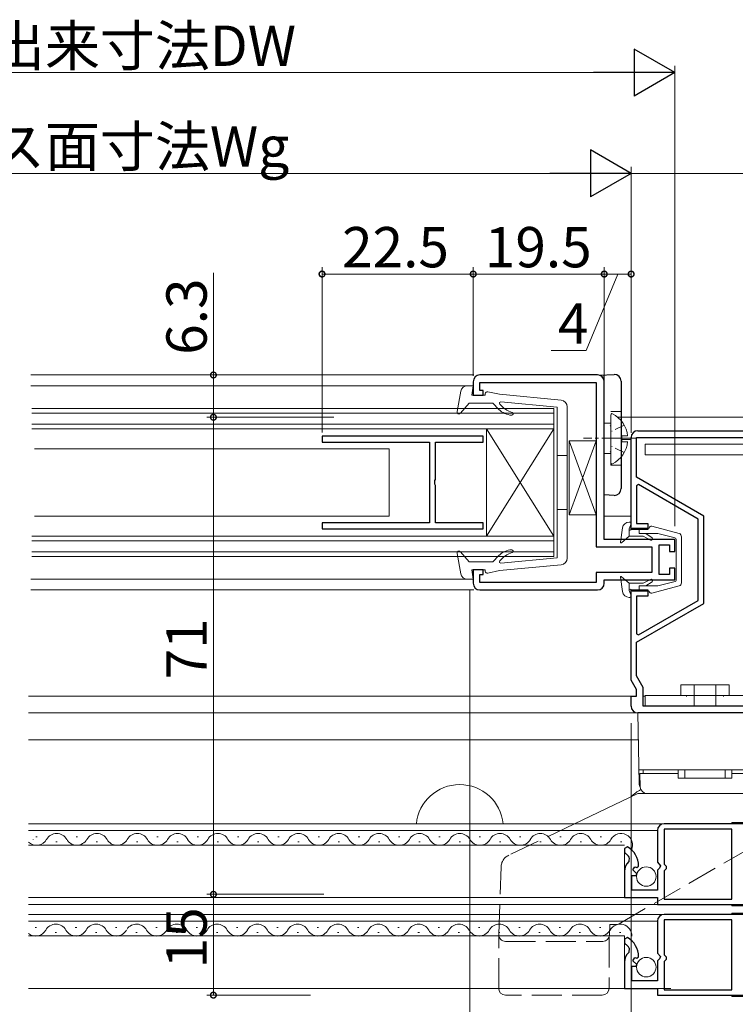
# Model space of a CAD drawing. Extents: x 0 to 990, y 0 to 1604.
# Drawn here: x 725 to 832, y 138 to 284 of the extents above; entities that cross this region are included whole.
import ezdxf

# ---------------------------------------------------------------- set-up
doc = ezdxf.new("R2010")
doc.units = 0
for name, pattern in [('YCENTER_1', [13, 10, -1, 1, -1]), ('YDIVIDE_1', [15, 10, -1, 1, -1, 1, -1]), ('YHIDDEN_1', [4, 3, -1])]:
    doc.linetypes.add(name, pattern=pattern)
for name, color, linetype, lineweight in [('YKK_11', 7, 'CONTINUOUS', 30), ('YKK_12', 2, 'CONTINUOUS', 13), ('YKK_13', 4, 'CONTINUOUS', 13), ('YKK_D', 6, 'CONTINUOUS', 13)]:
    doc.layers.add(name, color=color, linetype=linetype, lineweight=lineweight)
doc.styles.get("Standard").update_dxf_attribs({"font": 'txt', "bigfont": 'BIGFONT'})

msp = doc.modelspace()

# ---------------------------------------------------------------- linework, layer by layer
at = {"layer": 'YKK_11', "color": 0, "linetype": 'ByBlock', "lineweight": -2, "ltscale": 0.5}
for p, q in [((792.76, 230.34), (792.76, 228.34)), ((811.26, 231.34), (793.76, 231.34)), ((793.76, 229.04), (793.76, 230.24)), ((793.76, 230.24), (811.06, 230.24)), ((811.06, 230.24), (811.06, 205.74)), ((812.26, 206.84), (812.26, 230.34)), ((794.26, 229.04), (793.76, 229.04)), ((794.26, 228.34), (794.26, 229.04)), ((792.76, 228.34), (794.26, 228.34)), ((817.26, 223.04), (865.26, 223.04)), ((794.26, 222.24), (770.26, 222.24)), ((770.26, 222.24), (770.26, 221.34)), ((770.26, 221.34), (786.26, 221.34)), ((786.26, 221.34), (786.26, 209.34)), ((787.16, 215.8), (787.16, 221.34)), ((787.16, 221.34), (794.26, 221.34)), ((794.26, 221.34), (794.26, 222.24)), ((816.26, 208.34), (816.26, 222.04)), ((817.06, 216.13), (817.06, 222.04)), ((817.06, 222.04), (846.76, 222.04)), ((787.04, 215.62), (787.16, 215.8)), ((787.04, 215.07), (787.04, 215.62)), ((827.06, 210.35), (817.06, 216.13)), ((787.16, 214.88), (787.04, 215.07)), ((787.16, 209.34), (787.16, 214.88)), ((817.36, 215.03), (817.06, 214.86)), ((817.06, 214.86), (817.06, 209.24)), ((826.26, 209.89), (817.36, 215.03)), ((826.26, 197.79), (826.26, 209.89)), ((827.06, 197.33), (827.06, 210.35)), ((786.26, 209.34), (770.26, 209.34)), ((770.26, 209.34), (770.26, 208.44)), ((770.26, 208.44), (794.26, 208.44)), ((794.26, 209.34), (787.16, 209.34)), ((794.26, 208.44), (794.26, 209.34)), ((818.76, 208.34), (816.26, 208.34)), ((817.06, 209.24), (818.76, 209.24)), ((818.76, 209.24), (818.76, 208.34)), ((822.76, 206.84), (812.26, 206.84)), ((822.76, 205.09), (822.76, 206.84)), ((811.06, 205.74), (819.36, 205.74)), ((819.36, 205.74), (819.36, 201.94)), ((820.46, 201.64), (820.46, 206.04)), ((820.46, 206.04), (821.96, 206.04)), ((821.96, 206.04), (821.96, 205.09)), ((821.96, 205.09), (822.76, 205.09)), ((794.26, 202.34), (792.76, 202.34)), ((792.76, 202.34), (792.76, 200.34)), ((794.26, 201.64), (794.26, 202.34)), ((822.76, 202.59), (821.96, 202.59)), ((821.96, 202.59), (821.96, 201.64)), ((822.76, 200.84), (822.76, 202.59)), ((793.76, 200.44), (793.76, 201.64)), ((793.76, 201.64), (794.26, 201.64)), ((819.36, 201.94), (811.06, 201.94)), ((811.06, 201.94), (811.06, 200.44)), ((812.26, 200.34), (812.26, 200.84)), ((812.26, 200.84), (822.76, 200.84)), ((821.96, 201.64), (820.46, 201.64)), ((811.06, 200.44), (793.76, 200.44)), ((793.76, 199.34), (811.26, 199.34)), ((816.26, 185.93), (816.26, 199.34)), ((816.26, 199.34), (818.76, 199.34)), ((818.76, 199.34), (818.76, 198.44)), ((818.76, 198.44), (817.06, 198.44)), ((817.06, 198.44), (817.06, 192.82)), ((817.06, 191.55), (827.06, 197.33)), ((817.36, 192.65), (826.26, 197.79)), ((817.06, 192.82), (817.36, 192.65)), ((817.06, 186.54), (817.06, 191.55)), ((818.06, 184.81), (817.06, 186.54)), ((817.06, 184.54), (816.26, 185.93)), ((818.06, 182.04), (818.06, 184.81)), ((816.26, 182.04), (816.26, 183.54)), ((816.26, 183.54), (817.06, 183.54)), ((817.06, 183.54), (817.06, 184.54)), ((846.76, 182.04), (818.06, 182.04)), ((848.26, 181.04), (817.26, 181.04)), ((844.77, 164.55), (821.17, 164.55)), ((820.17, 163.55), (820.17, 158.81)), ((831.27, 163.75), (821.17, 163.75)), ((821.17, 163.75), (821.17, 158.55)), ((831.27, 153.35), (831.27, 163.75)), ((831.27, 153.35), (831.27, 163.75)), ((815.72, 161.11), (815.27, 160.85)), ((815.27, 160.85), (815.27, 160.37)), ((815.27, 160.37), (815.4, 160.13)), ((815.97, 159.55), (815.9, 158.91)), ((820.17, 158.81), (820.62, 158.27)), ((820.62, 158.27), (820.47, 157.95)), ((821.17, 158.55), (821.47, 158.25)), ((815.27, 157.45), (815.27, 153.55)), ((816.37, 154.65), (816.37, 156.85)), ((816.37, 156.85), (816.99, 156.85)), ((816.53, 157.67), (816.8, 158.14)), ((817.09, 157.1), (816.53, 157.67)), ((816.8, 158.14), (817.12, 158.05)), ((816.99, 156.85), (817.09, 157.1)), ((817.12, 158.05), (817.37, 158.24)), ((820.47, 157.95), (820.17, 157.65)), ((820.17, 157.65), (820.17, 154.65)), ((821.47, 157.85), (821.17, 157.55)), ((821.17, 157.55), (821.17, 153.35)), ((821.47, 158.25), (821.47, 157.85)), ((820.17, 154.65), (816.37, 154.65)), ((815.27, 153.55), (820.17, 153.55)), ((820.17, 153.55), (820.17, 152.55)), ((820.17, 152.55), (844.27, 152.55)), ((821.17, 153.35), (831.27, 153.35)), ((844.77, 151.05), (821.17, 151.05)), ((820.17, 150.05), (820.17, 145.31)), ((831.27, 150.25), (821.17, 150.25)), ((821.17, 150.25), (821.17, 145.05)), ((831.27, 139.85), (831.27, 150.25)), ((831.27, 139.85), (831.27, 150.25)), ((815.72, 147.61), (815.27, 147.35)), ((815.27, 147.35), (815.27, 146.87)), ((815.27, 146.87), (815.4, 146.63)), ((815.97, 146.05), (815.9, 145.41)), ((820.17, 145.31), (820.62, 144.77)), ((815.27, 143.95), (815.27, 140.05)), ((816.53, 144.17), (816.8, 144.64)), ((817.09, 143.6), (816.53, 144.17)), ((816.8, 144.64), (817.12, 144.55)), ((816.99, 143.35), (817.09, 143.6)), ((817.12, 144.55), (817.37, 144.74)), ((820.47, 144.45), (820.17, 144.15)), ((820.17, 144.15), (820.17, 141.15)), ((820.62, 144.77), (820.47, 144.45)), ((821.17, 145.05), (821.47, 144.75)), ((821.47, 144.35), (821.17, 144.05)), ((821.17, 144.05), (821.17, 139.85)), ((821.47, 144.75), (821.47, 144.35)), ((816.37, 141.15), (816.37, 143.35)), ((816.37, 143.35), (816.99, 143.35)), ((820.17, 141.15), (816.37, 141.15)), ((815.27, 140.05), (820.17, 140.05)), ((820.17, 140.05), (820.17, 139.05)), ((821.17, 139.85), (831.27, 139.85)), ((820.17, 139.05), (844.27, 139.05))]:
    msp.add_line(p, q, dxfattribs=at)
for centre, radius, start, end in [((793.76, 230.34), 1, 90, 180), ((811.26, 230.34), 1, 0, 90), ((817.26, 222.04), 1, 90, 180), ((793.76, 200.34), 1, 180, 270), ((811.26, 200.34), 1, 270, 360), ((817.26, 182.04), 1, 180, 270), ((821.17, 163.55), 1, 90.0014, 180.0013), ((814.12, 158.28), 2.25, 34.5938, 55.3505), ((814.12, 158.28), 3.25, 359.4205, 60.5633), ((817.27, 157.45), 2, 133.1334, 180.0003), ((821.17, 150.05), 1, 90.0014, 180.0013), ((814.12, 144.78), 2.25, 34.5938, 55.3505), ((814.12, 144.78), 3.25, 359.4205, 60.5633), ((817.27, 143.95), 2, 133.1334, 180.0003)]:
    msp.add_arc(centre, radius, start, end, dxfattribs=at)
at = {"layer": 'YKK_12'}
for p, q in [((792.84, 231.34), (726.94, 231.34)), ((792.26, 229.74), (726.94, 229.74)), ((792.26, 200.94), (726.94, 200.94)), ((726.94, 199.34), (792.84, 199.34))]:
    msp.add_line(p, q, dxfattribs=at)
at = {"layer": 'YKK_12', "linetype": 'Continuous', "ltscale": 0.5}
for p, q in [((804.76, 226.34), (727.08, 226.34)), ((804.76, 226.34), (804.76, 204.34)), ((804.76, 225.64), (727.08, 225.64)), ((814.27, 225.04), (871.58, 225.04)), ((804.76, 224.04), (727.08, 224.04)), ((804.76, 223.34), (727.08, 223.34)), ((794.76, 223.34), (804.76, 207.34)), ((794.76, 207.34), (804.76, 223.34)), ((794.76, 223.34), (794.76, 207.34)), ((816.26, 221.74), (814.86, 221.74)), ((812.26, 210.35), (816.26, 210.35)), ((804.76, 207.34), (727.08, 207.34)), ((804.76, 206.64), (727.08, 206.64)), ((727.08, 205.04), (804.76, 205.04)), ((727.08, 204.34), (804.76, 204.34)), ((726.58, 183.55), (816.56, 183.55)), ((818.06, 183.55), (818.36, 183.55)), ((726.58, 181.05), (846.76, 181.05)), ((726.58, 177.04), (817.33, 177.04))]:
    msp.add_line(p, q, dxfattribs=at)
at = {"layer": 'YKK_12', "linetype": 'Continuous', "ltscale": 1.5}
for p, q in [((726.58, 164.55), (831.26, 164.55)), ((820.17, 163.55), (726.58, 163.55)), ((815.26, 161.35), (726.58, 161.35)), ((727.86, 162.61), (727.66, 162.61)), ((730.86, 161.85), (730.66, 161.85)), ((733.86, 162.61), (733.66, 162.61)), ((736.86, 161.85), (736.66, 161.85)), ((742.86, 161.85), (742.66, 161.85)), ((745.86, 162.61), (745.66, 162.61)), ((748.86, 161.85), (748.66, 161.85)), ((751.86, 162.61), (751.66, 162.61)), ((754.86, 161.85), (754.66, 161.85)), ((757.86, 162.61), (757.66, 162.61)), ((760.86, 161.85), (760.66, 161.85)), ((763.86, 162.61), (763.66, 162.61)), ((766.86, 161.84), (766.66, 161.84)), ((769.86, 162.6), (769.66, 162.6)), ((772.86, 161.84), (772.66, 161.84)), ((775.86, 162.6), (775.66, 162.6)), ((778.86, 161.84), (778.66, 161.84)), ((781.86, 162.6), (781.66, 162.6)), ((784.86, 161.84), (784.66, 161.84)), ((787.86, 162.6), (787.66, 162.6)), ((790.86, 161.84), (790.66, 161.84)), ((793.86, 162.6), (793.66, 162.6)), ((796.86, 161.84), (796.66, 161.84)), ((799.86, 162.6), (799.66, 162.6)), ((802.86, 161.84), (802.66, 161.84)), ((805.86, 162.6), (805.66, 162.6)), ((808.86, 161.84), (808.66, 161.84)), ((811.86, 162.6), (811.66, 162.6)), ((814.86, 161.84), (814.66, 161.84)), ((815.26, 160.35), (815.26, 153.55)), ((819.85, 153.55), (726.58, 153.55)), ((831.26, 152.55), (726.58, 152.55)), ((726.58, 151.05), (831.25, 151.05)), ((820.17, 150.05), (726.58, 150.05)), ((727.74, 149.11), (727.54, 149.11)), ((730.74, 148.35), (730.54, 148.35)), ((733.74, 149.11), (733.54, 149.11)), ((736.74, 148.35), (736.54, 148.35)), ((739.74, 149.11), (739.54, 149.11)), ((742.74, 148.35), (742.54, 148.35)), ((745.74, 149.11), (745.54, 149.11)), ((748.74, 148.35), (748.54, 148.35)), ((751.74, 149.11), (751.54, 149.11)), ((754.74, 148.35), (754.54, 148.35)), ((757.74, 149.11), (757.54, 149.11)), ((760.74, 148.35), (760.54, 148.35)), ((763.74, 149.11), (763.54, 149.11)), ((766.74, 148.35), (766.54, 148.35)), ((769.74, 149.11), (769.54, 149.11)), ((772.74, 148.35), (772.54, 148.35)), ((775.74, 149.11), (775.54, 149.11)), ((778.74, 148.35), (778.54, 148.35)), ((781.74, 149.11), (781.54, 149.11)), ((784.74, 148.35), (784.54, 148.35)), ((787.74, 149.11), (787.54, 149.11)), ((790.74, 148.35), (790.54, 148.35)), ((793.74, 149.11), (793.54, 149.11)), ((796.74, 148.35), (796.54, 148.35)), ((799.74, 149.11), (799.54, 149.11)), ((802.74, 148.35), (802.54, 148.35)), ((805.74, 149.11), (805.54, 149.11)), ((808.74, 148.35), (808.54, 148.35)), ((811.74, 149.11), (811.54, 149.11)), ((814.74, 148.35), (814.54, 148.35)), ((815.26, 147.85), (726.58, 147.85)), ((815.26, 147.85), (815.26, 140.05)), ((822.19, 140.05), (726.58, 140.05))]:
    msp.add_line(p, q, dxfattribs=at)
for centre, start, end in [((730.76, 161.39), 29.1956, 150.7968), ((736.76, 161.39), 29.1956, 150.7968), ((742.76, 161.39), 29.1956, 150.7968), ((748.76, 161.39), 29.1956, 150.7968), ((754.76, 161.39), 29.1956, 150.7968), ((760.76, 161.39), 29.1956, 150.7968), ((766.76, 161.39), 29.1956, 150.7968), ((772.76, 161.39), 29.1956, 150.7968), ((778.76, 161.39), 29.1956, 150.7968), ((784.76, 161.39), 29.1956, 150.7968), ((790.76, 161.38), 29.1956, 150.7968), ((796.76, 161.38), 29.1956, 150.7968), ((802.76, 161.38), 29.1956, 150.7968), ((808.76, 161.38), 29.1956, 150.7968), ((814.76, 161.38), 335.317, 150.7968), ((727.76, 163.07), 226.4979, 330.8056), ((728.76, 163.07), 209.1944, 210.8603), ((733.76, 163.07), 209.1869, 330.8056), ((739.76, 163.06), 209.1869, 330.8056), ((739.76, 163.06), 329.1397, 330.8056), ((745.76, 163.06), 209.1869, 330.8056), ((751.76, 163.06), 209.1869, 330.8056), ((757.76, 163.06), 209.1869, 330.8056), ((763.76, 163.06), 209.1869, 330.8056), ((769.76, 163.06), 209.1869, 330.8056), ((775.76, 163.06), 209.1869, 330.8056), ((781.76, 163.06), 209.1869, 330.8056), ((787.76, 163.06), 209.1869, 330.8056), ((793.76, 163.06), 209.1869, 330.8056), ((799.76, 163.06), 209.1869, 330.8056), ((805.76, 163.06), 209.1869, 330.8056), ((811.76, 163.06), 209.1869, 330.8056), ((730.64, 147.89), 29.1991, 150.8004), ((736.64, 147.89), 29.1991, 150.8004), ((742.64, 147.89), 29.1991, 144.9943), ((748.64, 147.89), 29.1991, 150.8004), ((754.64, 147.89), 29.1991, 150.8004), ((760.64, 147.89), 29.1991, 150.8004), ((766.64, 147.89), 29.1991, 150.8004), ((772.64, 147.89), 29.1991, 150.8004), ((778.64, 147.89), 29.1991, 150.8004), ((784.64, 147.89), 29.1991, 150.8004), ((790.64, 147.89), 29.1991, 150.8004), ((796.64, 147.89), 29.1991, 150.8004), ((802.64, 147.89), 29.1991, 150.8004), ((808.64, 147.89), 29.1991, 150.8004), ((814.64, 147.89), 358.0809, 150.8004), ((727.64, 149.56), 231.6911, 330.8091), ((733.64, 149.56), 209.1904, 330.8091), ((739.64, 149.56), 209.1904, 330.8091), ((745.64, 149.56), 209.1904, 330.8091), ((751.64, 149.56), 209.1904, 330.8091), ((757.64, 149.56), 209.1904, 330.8091), ((763.64, 149.56), 209.1904, 330.8091), ((763.64, 149.56), 325.4981, 330.8094), ((769.64, 149.56), 209.1904, 330.8091), ((775.64, 149.56), 209.1904, 330.8091), ((781.64, 149.56), 209.1904, 330.8091), ((787.64, 149.56), 209.1904, 330.8091), ((793.64, 149.56), 209.1904, 330.8091), ((799.64, 149.56), 209.1904, 330.8091), ((805.64, 149.56), 209.1904, 330.8091), ((811.64, 149.56), 209.1904, 330.8091)]:
    msp.add_arc(centre, 1.72, start, end, dxfattribs=at)
at = {"layer": 'YKK_13', "linetype": 'Continuous', "lineweight": 30, "ltscale": 0.5}
for p, q in [((811.53, 231.3), (813.76, 231.42)), ((812.26, 213.5), (812.26, 231.34)), ((814.76, 230.42), (814.76, 214.42)), ((813.76, 213.42), (812.26, 213.5))]:
    msp.add_line(p, q, dxfattribs=at)
at = {"layer": 'YKK_13', "linetype": 'Continuous', "ltscale": 0.5}
for p, q in [((790.91, 228.92), (790.37, 225.89)), ((790.91, 228.92), (790.37, 225.89)), ((790.91, 228.92), (790.37, 225.89)), ((790.91, 228.92), (790.37, 225.89)), ((792.76, 229.74), (791.9, 229.74)), ((792.76, 229.74), (791.9, 229.74)), ((792.76, 229.74), (791.9, 229.74)), ((792.76, 229.74), (791.9, 229.74)), ((792.56, 228.34), (792.76, 229.74)), ((792.56, 228.34), (792.76, 229.74)), ((792.56, 228.34), (792.76, 229.74)), ((792.56, 228.34), (792.76, 229.74)), ((794.92, 228.83), (796.66, 228.47)), ((794.92, 228.83), (796.66, 228.47)), ((794.92, 228.83), (796.66, 228.47)), ((794.92, 228.83), (796.66, 228.47)), ((792.16, 227.14), (790.89, 225.65)), ((792.16, 227.14), (790.89, 225.65)), ((792.16, 227.14), (790.89, 225.65)), ((792.16, 227.14), (790.89, 225.65)), ((792.16, 227.14), (795.66, 227.14)), ((792.16, 227.14), (795.66, 227.14)), ((792.16, 227.14), (795.66, 227.14)), ((792.16, 227.14), (795.66, 227.14)), ((794.56, 228.34), (792.56, 228.34)), ((794.56, 228.34), (792.56, 228.34)), ((794.56, 228.34), (792.56, 228.34)), ((794.56, 228.34), (792.56, 228.34)), ((794.56, 228.34), (794.56, 228.54)), ((794.56, 228.34), (794.56, 228.54)), ((794.56, 228.34), (794.56, 228.54)), ((794.56, 228.34), (794.56, 228.54)), ((796.58, 226.22), (795.66, 227.14)), ((796.58, 226.22), (795.66, 227.14)), ((796.58, 226.22), (795.66, 227.14)), ((796.58, 226.22), (795.66, 227.14)), ((805.86, 227.59), (796.66, 228.47)), ((805.86, 227.59), (796.66, 228.47)), ((805.86, 227.59), (796.66, 228.47)), ((805.86, 227.59), (796.66, 228.47)), ((796.88, 227.34), (805.26, 226.54)), ((796.88, 227.34), (805.26, 226.54)), ((796.88, 227.34), (805.26, 226.54)), ((796.88, 227.34), (805.26, 226.54)), ((805.26, 215.34), (805.26, 226.54)), ((805.26, 215.34), (805.26, 226.54)), ((805.26, 215.34), (805.26, 226.54)), ((805.26, 215.34), (805.26, 226.54)), ((806.76, 215.34), (806.76, 226.59)), ((806.76, 215.34), (806.76, 226.59)), ((806.76, 215.34), (806.76, 226.59)), ((806.76, 215.34), (806.76, 226.59)), ((813.26, 218.24), (813.26, 225.43)), ((807.06, 210.54), (807.06, 221.54)), ((807.06, 221.54), (811.06, 221.54)), ((807.06, 221.54), (811.06, 210.54)), ((807.06, 210.54), (811.06, 221.54)), ((814.86, 222.26), (814.86, 221.41)), ((815.74, 222.26), (814.86, 222.26)), ((815.74, 221.41), (814.86, 221.41)), ((818.36, 221.04), (818.36, 219.44)), ((818.36, 221.04), (845.16, 221.04)), ((806.76, 219.34), (805.26, 219.34)), ((806.76, 219.34), (805.26, 219.34)), ((806.76, 219.34), (805.26, 219.34)), ((806.76, 219.34), (805.26, 219.34)), ((818.36, 219.44), (845.16, 219.44)), ((805.26, 215.34), (805.26, 204.14)), ((805.26, 215.34), (805.26, 204.14)), ((805.26, 215.34), (805.26, 204.14)), ((805.26, 215.34), (805.26, 204.14)), ((806.76, 215.34), (806.76, 204.09)), ((806.76, 215.34), (806.76, 204.09)), ((806.76, 215.34), (806.76, 204.09)), ((806.76, 215.34), (806.76, 204.09)), ((805.26, 211.34), (806.76, 211.34)), ((805.26, 211.34), (806.76, 211.34)), ((805.26, 211.34), (806.76, 211.34)), ((805.26, 211.34), (806.76, 211.34)), ((811.06, 210.54), (807.06, 210.54)), ((814.97, 208.58), (814.66, 206.45)), ((815.96, 209.44), (816.06, 209.44)), ((815.97, 208.44), (816.25, 209.17)), ((816.22, 208.28), (816.46, 208.54)), ((816.46, 208.54), (818.96, 208.54)), ((817.46, 207.74), (817.46, 208.54)), ((823.39, 207.74), (819.34, 208.83)), ((814.83, 206.36), (815.96, 207.34)), ((818.06, 207.34), (815.96, 207.34)), ((820.26, 207.74), (817.46, 207.74)), ((818.06, 207.34), (819.17, 206.76)), ((819.37, 207.1), (818.46, 207.74)), ((820.26, 207.74), (822.81, 207.08)), ((822.96, 200.79), (822.96, 206.88)), ((823.76, 200.42), (823.76, 207.26)), ((790.91, 201.76), (790.37, 204.79)), ((790.91, 201.76), (790.37, 204.79)), ((790.91, 201.76), (790.37, 204.79)), ((790.91, 201.76), (790.37, 204.79)), ((792.16, 203.54), (790.89, 205.04)), ((792.16, 203.54), (790.89, 205.04)), ((792.16, 203.54), (790.89, 205.04)), ((792.16, 203.54), (790.89, 205.04)), ((796.58, 204.46), (795.66, 203.54)), ((796.58, 204.46), (795.66, 203.54)), ((796.58, 204.46), (795.66, 203.54)), ((796.58, 204.46), (795.66, 203.54)), ((796.88, 203.34), (805.26, 204.14)), ((796.88, 203.34), (805.26, 204.14)), ((796.88, 203.34), (805.26, 204.14)), ((796.88, 203.34), (805.26, 204.14)), ((792.16, 203.54), (795.66, 203.54)), ((792.16, 203.54), (795.66, 203.54)), ((792.16, 203.54), (795.66, 203.54)), ((792.16, 203.54), (795.66, 203.54)), ((794.56, 202.34), (792.56, 202.34)), ((792.56, 202.34), (792.76, 200.94)), ((794.56, 202.34), (792.56, 202.34)), ((792.56, 202.34), (792.76, 200.94)), ((794.56, 202.34), (792.56, 202.34)), ((792.56, 202.34), (792.76, 200.94)), ((794.56, 202.34), (792.56, 202.34)), ((792.56, 202.34), (792.76, 200.94)), ((794.56, 202.34), (794.56, 202.14)), ((794.56, 202.34), (794.56, 202.14)), ((794.56, 202.34), (794.56, 202.14)), ((794.56, 202.34), (794.56, 202.14)), ((805.86, 203.09), (796.66, 202.22)), ((805.86, 203.09), (796.66, 202.22)), ((805.86, 203.09), (796.66, 202.22)), ((805.86, 203.09), (796.66, 202.22)), ((792.76, 200.94), (791.9, 200.94)), ((792.76, 200.94), (791.9, 200.94)), ((792.76, 200.94), (791.9, 200.94)), ((792.76, 200.94), (791.9, 200.94)), ((794.92, 201.85), (796.66, 202.22)), ((794.92, 201.85), (796.66, 202.22)), ((794.92, 201.85), (796.66, 202.22)), ((794.92, 201.85), (796.66, 202.22)), ((814.97, 199.1), (814.66, 201.23)), ((814.83, 201.32), (815.96, 200.34)), ((818.06, 200.34), (819.17, 200.92)), ((818.06, 200.34), (815.96, 200.34)), ((816.22, 199.39), (816.46, 199.14)), ((817.46, 199.94), (817.46, 199.14)), ((820.26, 199.94), (817.46, 199.94)), ((819.37, 200.57), (818.46, 199.94)), ((823.39, 199.94), (819.34, 198.85)), ((820.26, 199.94), (822.81, 200.6)), ((815.96, 198.24), (816.06, 198.24)), ((815.97, 199.24), (816.25, 198.51)), ((816.46, 199.14), (818.96, 199.14)), ((823.66, 183.64), (823.66, 185.24)), ((823.66, 185.24), (830.86, 185.24)), ((825.66, 185.24), (825.66, 182.04)), ((828.86, 185.24), (828.86, 182.04)), ((830.86, 183.64), (830.86, 185.24)), ((845.16, 183.64), (818.36, 183.64)), ((818.36, 183.64), (818.36, 182.04)), ((824.51, 183.64), (824.51, 183.51)), ((830.01, 183.64), (830.01, 183.51)), ((845.16, 182.04), (818.36, 182.04)), ((825.76, 181.05), (827.26, 181.05))]:
    msp.add_line(p, q, dxfattribs=at)
at = {"layer": 'YKK_13', "linetype": 'YHIDDEN_1', "lineweight": 13, "ltscale": 0.5}
for p, q in [((813.26, 217.92), (813.26, 225.92)), ((814.76, 225.92), (813.26, 225.92)), ((813.26, 224.17), (812.26, 224.17)), ((813.26, 219.67), (812.26, 219.67)), ((814.76, 217.92), (813.26, 217.92))]:
    msp.add_line(p, q, dxfattribs=at)
at = {"layer": 'YKK_13', "linetype": 'YHIDDEN_1', "ltscale": 0.5}
for p, q in [((815.23, 223.89), (813.41, 222.98)), ((815.23, 219.79), (813.41, 220.69))]:
    msp.add_line(p, q, dxfattribs=at)
at = {"layer": 'YKK_13', "linetype": 'YCENTER_1', "lineweight": 13, "ltscale": 0.5}
msp.add_line((816.92, 221.92), (809.17, 221.92), dxfattribs=at)
at = {"layer": 'YKK_13', "linetype": 'Continuous', "ltscale": 1.5}
for p, q in [((780.26, 220.34), (727.44, 220.34)), ((780.26, 220.34), (780.26, 210.34)), ((780.26, 210.34), (727.44, 210.34)), ((837.26, 181.05), (817.26, 181.05)), ((817.26, 181.05), (817.44, 170.53)), ((817.41, 172.55), (837.11, 172.55)), ((817.63, 170.01), (817.56, 172.05)), ((823.26, 172.05), (817.56, 172.05)), ((818.04, 172.05), (818.04, 172.55)), ((823.26, 172.55), (818.04, 172.55)), ((823.26, 171.35), (823.26, 172.55)), ((824.26, 172.55), (824.26, 171.35)), ((830.26, 172.55), (830.26, 171.35)), ((836.48, 172.55), (831.26, 172.55)), ((831.26, 171.35), (831.26, 172.55)), ((836.96, 172.05), (831.26, 172.05)), ((823.26, 171.35), (831.26, 171.35)), ((817.26, 169.05), (807.85, 164.55)), ((817.26, 169.05), (847.26, 169.05)), ((818.27, 169.12), (818.27, 169.05)), ((836.25, 169.05), (818.27, 169.05)), ((835.89, 169.05), (818.63, 169.05)), ((844.46, 164.75), (831.26, 164.75)), ((831.26, 164.55), (831.26, 164.75)), ((831.26, 152.35), (831.26, 152.55)), ((831.26, 152.35), (844.46, 152.35)), ((844.46, 151.25), (831.26, 151.25)), ((831.26, 151.05), (831.26, 151.25)), ((813.04, 148.01), (813.1, 149.54)), ((813.98, 149.54), (813.1, 149.54)), ((831.26, 138.85), (831.26, 139.05)), ((831.26, 138.85), (844.46, 138.85))]:
    msp.add_line(p, q, dxfattribs=at)
at = {"layer": 'YKK_13', "linetype": 'YDIVIDE_1', "ltscale": 0.5}
for p, q in [((815.96, 208.39), (815.96, 207.34)), ((815.96, 200.34), (815.96, 199.29))]:
    msp.add_line(p, q, dxfattribs=at)
at = {"layer": 'YKK_13', "linetype": 'YHIDDEN_1', "ltscale": 1.5}
for p, q in [((807.85, 164.55), (798.03, 159.85)), ((814.48, 149.67), (836.31, 162.28)), ((796.55, 148.08), (796.9, 158.12)), ((796.55, 140.05), (796.55, 148.01)), ((797.55, 147.05), (812.05, 147.05)), ((812.97, 147.68), (812.97, 140.05)), ((811.97, 139.05), (797.55, 139.05))]:
    msp.add_line(p, q, dxfattribs=at)
at = {"layer": 'YKK_13', "linetype": 'Continuous', "ltscale": 1.5}
for centre in [(818.52, 156.69), (818.52, 143.2)]:
    msp.add_circle(centre, 1.45, dxfattribs=at)
at = {"layer": 'YKK_13', "linetype": 'Continuous', "lineweight": 30, "ltscale": 0.5}
for centre, start, end in [((813.76, 230.42), 0, 90), ((813.76, 214.42), 270, 0)]:
    msp.add_arc(centre, 1, start, end, dxfattribs=at)
at = {"layer": 'YKK_13', "linetype": 'Continuous', "ltscale": 0.5}
for centre, radius, start, end in [((791.9, 228.74), 1, 90, 169.7553), ((791.9, 228.74), 1, 90, 169.7553), ((791.9, 228.74), 1, 90, 169.7553), ((791.9, 228.74), 1, 90, 169.7553), ((794.86, 228.54), 0.3, 78.0273, 180), ((794.86, 228.54), 0.3, 78.0273, 180), ((794.86, 228.54), 0.3, 78.0273, 180), ((794.86, 228.54), 0.3, 78.0273, 180), ((796.86, 227.14), 0.2, 85.9109, 219.1599), ((796.86, 227.14), 0.2, 85.9109, 219.1599), ((796.86, 227.14), 0.2, 85.9109, 219.1599), ((796.86, 227.14), 0.2, 85.9109, 219.1599), ((805.76, 226.59), 1, 0, 84.5535), ((805.76, 226.59), 1, 0, 84.5535), ((805.76, 226.59), 1, 0, 84.5535), ((805.76, 226.59), 1, 0, 84.5535), ((790.66, 225.84), 0.3, 169.7553, 319.6073), ((790.66, 225.84), 0.3, 169.7553, 319.6073), ((790.66, 225.84), 0.3, 169.7553, 319.6073), ((790.66, 225.84), 0.3, 169.7553, 319.6073), ((798.7, 228.34), 3, 225, 265.904), ((798.7, 228.34), 3, 225, 265.904), ((798.7, 228.34), 3, 225, 265.904), ((798.7, 228.34), 3, 225, 265.904), ((799.81, 229.54), 4, 219.1599, 251.9145), ((799.81, 229.54), 4, 219.1599, 251.9145), ((799.81, 229.54), 4, 219.1599, 251.9145), ((799.81, 229.54), 4, 219.1599, 251.9145), ((798.5, 225.55), 0.2, 265.904, 71.9145), ((798.5, 225.55), 0.2, 265.904, 71.9145), ((798.5, 225.55), 0.2, 265.904, 71.9145), ((798.5, 225.55), 0.2, 265.904, 71.9145), ((813.42, 225.43), 0.154, 62.719, 180), ((811.56, 221.84), 4.2, 5.8077, 62.719), ((813.06, 223.93), 0.2, 290, 0), ((811.56, 221.84), 4.2, 297.281, 354.1923), ((813.06, 219.75), 0.2, 0, 70), ((813.42, 218.24), 0.154, 180, 297.281), ((815.96, 208.44), 1, 90, 171.7341), ((816.11, 208.39), 0.15, 159.0954, 316.3972), ((816.06, 209.24), 0.2, 339.0954, 90), ((819.26, 208.54), 0.3, 74.9438, 180), ((819.26, 206.94), 0.2, 242.4873, 55.2067), ((822.76, 206.88), 0.2, 0.0005, 75.4705), ((823.26, 207.26), 0.5, 0.0005, 74.9438), ((798.7, 202.34), 3, 94.096, 135), ((798.7, 202.34), 3, 94.096, 135), ((798.7, 202.34), 3, 94.096, 135), ((798.7, 202.34), 3, 94.096, 135), ((798.5, 205.13), 0.2, 288.0855, 94.096), ((798.5, 205.13), 0.2, 288.0855, 94.096), ((798.5, 205.13), 0.2, 288.0855, 94.096), ((798.5, 205.13), 0.2, 288.0855, 94.096), ((814.76, 206.44), 0.1, 171.7341, 310.6925), ((790.66, 204.84), 0.3, 40.3927, 190.2447), ((790.66, 204.84), 0.3, 40.3927, 190.2447), ((790.66, 204.84), 0.3, 40.3927, 190.2447), ((790.66, 204.84), 0.3, 40.3927, 190.2447), ((799.81, 201.14), 4, 108.0855, 140.8401), ((799.81, 201.14), 4, 108.0855, 140.8401), ((799.81, 201.14), 4, 108.0855, 140.8401), ((799.81, 201.14), 4, 108.0855, 140.8401), ((805.76, 204.09), 1, 275.4465, 0), ((805.76, 204.09), 1, 275.4465, 0), ((805.76, 204.09), 1, 275.4465, 0), ((805.76, 204.09), 1, 275.4465, 0), ((796.86, 203.54), 0.2, 140.8401, 274.0891), ((796.86, 203.54), 0.2, 140.8401, 274.0891), ((796.86, 203.54), 0.2, 140.8401, 274.0891), ((796.86, 203.54), 0.2, 140.8401, 274.0891), ((791.9, 201.94), 1, 190.2447, 270), ((791.9, 201.94), 1, 190.2447, 270), ((791.9, 201.94), 1, 190.2447, 270), ((791.9, 201.94), 1, 190.2447, 270), ((794.86, 202.14), 0.3, 180, 281.9727), ((794.86, 202.14), 0.3, 180, 281.9727), ((794.86, 202.14), 0.3, 180, 281.9727), ((794.86, 202.14), 0.3, 180, 281.9727), ((814.76, 201.24), 0.1, 49.2973, 188.2556), ((819.26, 200.74), 0.2, 304.783, 117.5024), ((822.76, 200.79), 0.2, 284.516, 0.0005), ((816.11, 199.29), 0.15, 43.5925, 200.8943), ((823.26, 200.42), 0.5, 285.0459, 359.9892), ((815.96, 199.24), 1, 188.2556, 269.9897), ((816.06, 198.44), 0.2, 269.9897, 20.8943), ((819.26, 199.14), 0.3, 179.9897, 285.0459), ((790.76, 163.88), 6.5, 5.8449, 174.1547), ((820.76, 163.88), 6.5, 117.8881, 133.9102)]:
    msp.add_arc(centre, radius, start, end, dxfattribs=at)
at = {"layer": 'YKK_13', "linetype": 'Continuous', "ltscale": 1.5}
for centre, start, end in [((818.44, 170.55), 181, 215.6362), ((818.63, 170.05), 182, 270), ((813.98, 150.54), 270, 300), ((797.55, 148.05), 178, 270), ((812.05, 148.05), 270, 358), ((797.55, 140.05), 180, 270), ((811.97, 140.05), 270, 0)]:
    msp.add_arc(centre, 1, start, end, dxfattribs=at)
at = {"layer": 'YKK_13', "linetype": 'YHIDDEN_1', "ltscale": 1.5}
msp.add_arc((798.9, 158.05), 2, 115.56, 178, dxfattribs=at)
at = {"layer": 'YKK_D', "lineweight": -2}
for p, q in [((822.76, 276.34), (816.7, 279.84)), ((816.7, 279.84), (816.7, 272.84)), ((822.76, 276.34), (810.64, 276.34)), ((822.76, 276.34), (816.7, 272.84)), ((816.26, 261.34), (810.2, 264.84)), ((810.2, 264.84), (810.2, 257.84)), ((816.26, 261.34), (804.14, 261.34)), ((816.26, 261.34), (810.2, 257.84))]:
    msp.add_line(p, q, dxfattribs=at)
at = {"layer": 'YKK_D'}
for p, q in [((822.76, 208.84), (822.76, 277.34)), ((634.76, 276.34), (815.76, 276.34)), ((816.26, 224.54), (816.26, 262.34)), ((641.26, 261.34), (809.26, 261.34)), ((866.26, 261.34), (816.26, 261.34)), ((754.09, 231.34), (754.09, 246.54)), ((770.26, 222.79), (770.26, 247.36)), ((792.76, 246.36), (770.26, 246.36)), ((792.76, 231.23), (792.76, 247.36)), ((792.76, 231.23), (792.76, 247.36)), ((792.76, 246.36), (812.26, 246.36)), ((814.26, 246.36), (809.58, 234.98)), ((812.26, 231.34), (812.26, 247.36)), ((812.26, 231.34), (812.26, 247.36)), ((812.26, 246.36), (816.26, 246.36)), ((816.26, 222.74), (816.26, 247.36)), ((809.58, 234.98), (804.38, 234.98)), ((772.15, 231.34), (753.09, 231.34)), ((754.09, 225.05), (754.09, 231.34)), ((772.02, 225.05), (753.09, 225.05)), ((754.09, 154.05), (754.09, 225.05)), ((792.26, 199.34), (792.26, 98.04)), ((816.26, 179.54), (816.26, 98.04)), ((816.26, 179.54), (816.26, 98.04)), ((770.53, 154.05), (753.09, 154.05)), ((768.53, 154.05), (753.09, 154.05)), ((754.09, 154.05), (754.09, 139.04)), ((768.53, 139.04), (753.09, 139.04))]:
    msp.add_line(p, q, dxfattribs=at)
at = {"layer": 'YKK_D', "linetype": 'ByBlock', "const_width": 0.85}
for points in [[(770.37, 246.36, 1), (770.15, 246.36, 1)], [(792.87, 246.36, 1), (792.65, 246.36, 1)], [(792.65, 246.36, 1), (792.87, 246.36, 1)], [(812.15, 246.36, 1), (812.37, 246.36, 1)], [(812.37, 246.36, 1), (812.15, 246.36, 1)], [(816.15, 246.36, 1), (816.37, 246.36, 1)], [(754.09, 231.23, 1), (754.09, 231.44, 1)], [(754.09, 225.15, 1), (754.09, 224.94, 1)], [(754.09, 224.94, 1), (754.09, 225.15, 1)], [(754.09, 154.15, 1), (754.09, 153.94, 1)], [(754.09, 153.94, 1), (754.09, 154.15, 1)], [(754.09, 139.15, 1), (754.09, 138.94, 1)]]:
    msp.add_lwpolyline(points, format="xyb", close=True, dxfattribs=at)

# ---------------------------------------------------------------- texts
at = {"layer": 'YKK_D'}
for s, p in [('製品出来寸法DW', (704.46, 277.34)), ('ガラス面寸法Wg', (704.46, 262.34)), ('19.5', (794.49, 247.36)), ('4', (805.38, 235.98))]:
    msp.add_text(s, height=6, dxfattribs=at).set_placement(p)
for s, rotation, p in [('22.5', 0.0006, (773.24, 247.36)), ('6.3', 90, (753.09, 234.34)), ('71', 90, (753.09, 186.03)), ('15', 90, (753.09, 143.03))]:
    msp.add_text(s, height=6, rotation=rotation, dxfattribs=at).set_placement(p)

doc.saveas('drawing.dxf')
